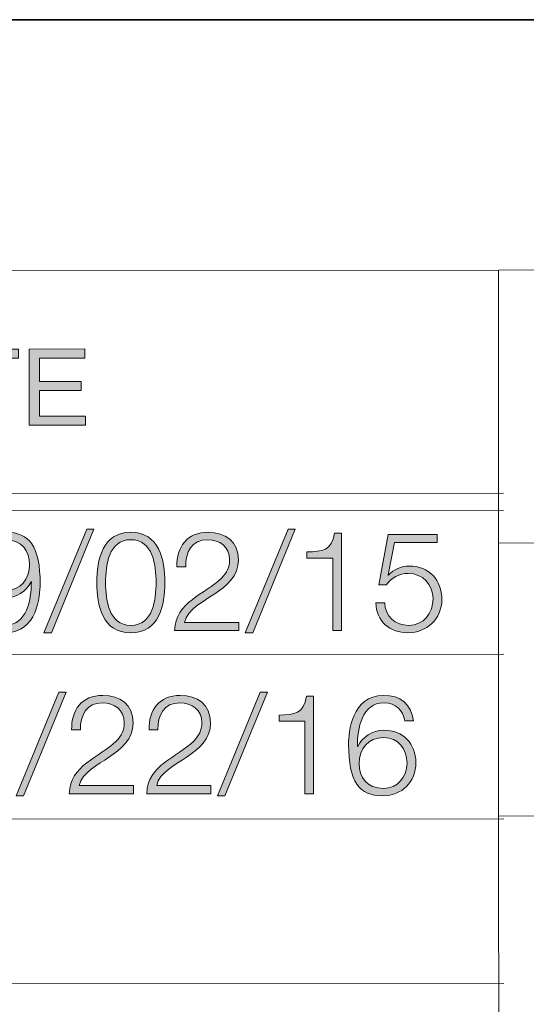
# Model space of a CAD drawing. Units: inches. Extents: x -5.2 to 13.8, y -0.7 to 4.2.
# Drawn here: x 10.3 to 10.7, y -0.1 to 0.6 of the extents above; entities that cross this region are included whole.
import ezdxf

# ---------------------------------------------------------------- set-up
doc = ezdxf.new("R2010")
doc.units = ezdxf.units.IN
doc.header["$MEASUREMENT"] = 0
doc.layers.add('Title Block', color=7, linetype='Continuous')

# ---------------------------------------------------------------- blocks, each defined once
blk = doc.blocks.new('block 3')
at = {"layer": 'Title Block', "color": 250, "lineweight": 18}
for points in [[(10.67217, 0.43268), (8.89559, 0.43206)], [(11.95087, 0.43315), (10.67217, 0.43268)], [(10.67217, 0.43268), (10.6725, -0.5206)], [(10.6725, -0.5206), (10.67217, 0.43268)], [(10.67575, 0.27698), (7.69409, 0.27592)], [(10.67575, 0.26502), (7.69409, 0.26396)], [(10.67223, 0.24204), (11.95093, 0.2425)], [(10.67581, 0.16446), (7.69412, 0.1634)], [(10.67581, 0.04955), (7.69417, 0.04849)], [(10.67231, 0.05136), (11.95098, 0.05183)], [(10.67589, -0.06539), (7.69417, -0.06645)]]:
    blk.add_lwpolyline(points, dxfattribs=at)
blk = doc.blocks.new('block 2')
at = {"layer": 'Title Block', "color": 250, "lineweight": 35}
blk.add_lwpolyline([(13.82481, -0.74641), (5.67939, -0.74641), (5.67939, 0.60771), (13.82481, 0.60771), (13.82481, -0.74641)], dxfattribs=at)
at = {"layer": 'Title Block'}
blk.add_blockref('block 3', (0, 0), dxfattribs=at)
blk = doc.blocks.new('block 12')
at = {"layer": 'Title Block'}
h = blk.add_hatch(color=250, dxfattribs=at)
h.dxf.hatch_style = 2
edge = h.paths.add_edge_path()
edge.add_spline(control_points=[(10.20787, 0.37764), (10.20787, 0.37764), (10.22949, 0.37764), (10.22949, 0.37764), (10.24335, 0.37767), (10.2519, 0.36712), (10.2519, 0.35177), (10.2519, 0.33983), (10.24672, 0.32439), (10.22917, 0.32439), (10.22917, 0.32439), (10.20793, 0.32439), (10.20793, 0.32439), (10.20793, 0.32439), (10.20787, 0.37764), (10.20787, 0.37764)], knot_values=[0, 0, 0, 0, 1, 1, 1, 2, 2, 2, 3, 3, 3, 4, 4, 4, 5, 5, 5, 5], degree=3, periodic=1)
edge = h.paths.add_edge_path()
edge.add_spline(control_points=[(10.21512, 0.33055), (10.21512, 0.33055), (10.22906, 0.33055), (10.22906, 0.33055), (10.23839, 0.33055), (10.24449, 0.3379), (10.24447, 0.35133), (10.24447, 0.36476), (10.23831, 0.37151), (10.22852, 0.37149), (10.22852, 0.37149), (10.21509, 0.37149), (10.21509, 0.37149), (10.21509, 0.37149), (10.21512, 0.33055), (10.21512, 0.33055)], knot_values=[0, 0, 0, 0, 1, 1, 1, 2, 2, 2, 3, 3, 3, 4, 4, 4, 5, 5, 5, 5], degree=3, periodic=1)
h = blk.add_hatch(color=250, dxfattribs=at)
h.dxf.hatch_style = 2
h.paths.add_polyline_path([(10.26649, 0.33991), (10.26096, 0.32442), (10.25353, 0.32442), (10.27355, 0.37767), (10.28171, 0.37767), (10.301, 0.32442), (10.29316, 0.32442), (10.28787, 0.33994)])
h.paths.add_polyline_path([(10.28527, 0.34631), (10.27737, 0.36975), (10.27726, 0.36975), (10.26874, 0.34629)])
h = blk.add_hatch(color=250, dxfattribs=at)
h.dxf.hatch_style = 2
h.paths.add_polyline_path([(10.29408, 0.37767), (10.33735, 0.3777), (10.33735, 0.37132), (10.31931, 0.37132), (10.31934, 0.32442), (10.31215, 0.32442), (10.31209, 0.37132), (10.29411, 0.3713)])
h = blk.add_hatch(color=250, dxfattribs=at)
h.dxf.hatch_style = 2
h.paths.add_polyline_path([(10.38409, 0.32445), (10.34478, 0.32445), (10.34475, 0.3777), (10.38354, 0.37773), (10.38354, 0.37135), (10.35192, 0.37132), (10.35197, 0.35502), (10.38108, 0.35502), (10.38108, 0.34865), (10.35197, 0.34862), (10.35197, 0.33082), (10.38409, 0.33085)])
at = {"layer": 'Title Block', "lineweight": 0}
for points in [[(10.26649, 0.33991), (10.26096, 0.32442), (10.25353, 0.32442), (10.27355, 0.37767), (10.28171, 0.37767), (10.301, 0.32442), (10.29316, 0.32442), (10.28787, 0.33994), (10.26649, 0.33991)], [(10.29408, 0.37767), (10.33735, 0.3777), (10.33735, 0.37132), (10.31931, 0.37132), (10.31934, 0.32442), (10.31215, 0.32442), (10.31209, 0.37132), (10.29411, 0.3713), (10.29408, 0.37767)], [(10.38409, 0.32445), (10.34478, 0.32445), (10.34475, 0.3777), (10.38354, 0.37773), (10.38354, 0.37135), (10.35192, 0.37132), (10.35197, 0.35502), (10.38108, 0.35502), (10.38108, 0.34865), (10.35197, 0.34862), (10.35197, 0.33082), (10.38409, 0.33085), (10.38409, 0.32445)], [(10.28527, 0.34631), (10.27737, 0.36975), (10.27726, 0.36975), (10.26874, 0.34629), (10.28527, 0.34631)]]:
    blk.add_lwpolyline(points, dxfattribs=at)
for points in [[(10.20787, 0.37764), (10.20787, 0.37764), (10.22949, 0.37764), (10.22949, 0.37764), (10.24335, 0.37767), (10.2519, 0.36712), (10.2519, 0.35177), (10.2519, 0.33983), (10.24672, 0.32439), (10.22917, 0.32439), (10.22917, 0.32439), (10.20793, 0.32439), (10.20793, 0.32439), (10.20793, 0.32439), (10.20787, 0.37764), (10.20787, 0.37764)], [(10.21512, 0.33055), (10.21512, 0.33055), (10.22906, 0.33055), (10.22906, 0.33055), (10.23839, 0.33055), (10.24449, 0.3379), (10.24447, 0.35133), (10.24447, 0.36476), (10.23831, 0.37151), (10.22852, 0.37149), (10.22852, 0.37149), (10.21509, 0.37149), (10.21509, 0.37149), (10.21509, 0.37149), (10.21512, 0.33055), (10.21512, 0.33055)]]:
    blk.add_open_spline(points, degree=3, knots=[0, 0, 0, 0, 1, 1, 1, 2, 2, 2, 3, 3, 3, 4, 4, 4, 5, 5, 5, 5], dxfattribs=at)
blk = doc.blocks.new('block 30')
at = {"layer": 'Title Block'}
h = blk.add_hatch(color=250, dxfattribs=at)
h.dxf.hatch_style = 2
edge = h.paths.add_edge_path()
edge.add_spline(control_points=[(10.31331, 0.19733), (10.31437, 0.18985), (10.31963, 0.18469), (10.3275, 0.18469), (10.34337, 0.18469), (10.34627, 0.20277), (10.34627, 0.21513), (10.34627, 0.21513), (10.34608, 0.21513), (10.34608, 0.21513), (10.34288, 0.20841), (10.33567, 0.20384), (10.32799, 0.20384), (10.31437, 0.20384), (10.30553, 0.21328), (10.30553, 0.22662), (10.30553, 0.23984), (10.31516, 0.24966), (10.32859, 0.24966), (10.34511, 0.24966), (10.3524, 0.24003), (10.3524, 0.21347), (10.3524, 0.2054), (10.35037, 0.17952), (10.3281, 0.17952), (10.31613, 0.17952), (10.30862, 0.18547), (10.30718, 0.19733), (10.30718, 0.19733), (10.31331, 0.19733), (10.31331, 0.19733)], knot_values=[0, 0, 0, 0, 1, 1, 1, 2, 2, 2, 3, 3, 3, 4, 4, 4, 5, 5, 5, 6, 6, 6, 7, 7, 7, 8, 8, 8, 9, 9, 9, 10, 10, 10, 10], degree=3, periodic=1)
edge = h.paths.add_edge_path()
edge.add_spline(control_points=[(10.34502, 0.227), (10.34502, 0.23663), (10.33987, 0.24451), (10.32799, 0.24451), (10.31825, 0.24451), (10.31166, 0.23644), (10.31166, 0.227), (10.31166, 0.21708), (10.31768, 0.20901), (10.3281, 0.20901), (10.33879, 0.20901), (10.34502, 0.21699), (10.34502, 0.227)], knot_values=[0, 0, 0, 0, 1, 1, 1, 2, 2, 2, 3, 3, 3, 4, 4, 4, 4], degree=3, periodic=1)
h = blk.add_hatch(color=250, dxfattribs=at)
h.dxf.hatch_style = 2
h.paths.add_polyline_path([(10.35501, 0.17952), (10.38496, 0.2519), (10.38992, 0.2519), (10.36024, 0.17952)])
h = blk.add_hatch(color=250, dxfattribs=at)
h.dxf.hatch_style = 2
edge = h.paths.add_edge_path()
edge.add_spline(control_points=[(10.43943, 0.21464), (10.43943, 0.19869), (10.43552, 0.17952), (10.41569, 0.17952), (10.39583, 0.17952), (10.39195, 0.19869), (10.39195, 0.21455), (10.39195, 0.2305), (10.39583, 0.24966), (10.41569, 0.24966), (10.43552, 0.24966), (10.43943, 0.2305), (10.43943, 0.21464)], knot_values=[0, 0, 0, 0, 1, 1, 1, 2, 2, 2, 3, 3, 3, 4, 4, 4, 4], degree=3, periodic=1)
edge = h.paths.add_edge_path()
edge.add_spline(control_points=[(10.39808, 0.21464), (10.39808, 0.20277), (10.40012, 0.18469), (10.41569, 0.18469), (10.43123, 0.18469), (10.4333, 0.20277), (10.4333, 0.21464), (10.4333, 0.22641), (10.43123, 0.24451), (10.41569, 0.24451), (10.40012, 0.24451), (10.39808, 0.22641), (10.39808, 0.21464)], knot_values=[0, 0, 0, 0, 1, 1, 1, 2, 2, 2, 3, 3, 3, 4, 4, 4, 4], degree=3, periodic=1)
h = blk.add_hatch(color=250, dxfattribs=at)
h.dxf.hatch_style = 2
edge = h.paths.add_edge_path()
edge.add_spline(control_points=[(10.49102, 0.18099), (10.49102, 0.18099), (10.44618, 0.18099), (10.44618, 0.18099), (10.44667, 0.20123), (10.46739, 0.20619), (10.47898, 0.21776), (10.48267, 0.22156), (10.48462, 0.22515), (10.48462, 0.2306), (10.48462, 0.23945), (10.47762, 0.24451), (10.46935, 0.24451), (10.45814, 0.24451), (10.45378, 0.23556), (10.45397, 0.22555), (10.45397, 0.22555), (10.44784, 0.22555), (10.44784, 0.22555), (10.44756, 0.23954), (10.45483, 0.24966), (10.46965, 0.24966), (10.4815, 0.24966), (10.49075, 0.24315), (10.49075, 0.2305), (10.49075, 0.21912), (10.48248, 0.21202), (10.47363, 0.20629), (10.46701, 0.20181), (10.45483, 0.19577), (10.45321, 0.18663), (10.45321, 0.18663), (10.49102, 0.18663), (10.49102, 0.18663), (10.49102, 0.18663), (10.49102, 0.18099), (10.49102, 0.18099)], knot_values=[0, 0, 0, 0, 1, 1, 1, 2, 2, 2, 3, 3, 3, 4, 4, 4, 5, 5, 5, 6, 6, 6, 7, 7, 7, 8, 8, 8, 9, 9, 9, 10, 10, 10, 11, 11, 11, 12, 12, 12, 12], degree=3, periodic=1)
h = blk.add_hatch(color=250, dxfattribs=at)
h.dxf.hatch_style = 2
h.paths.add_polyline_path([(10.49547, 0.17952), (10.52544, 0.2519), (10.53038, 0.2519), (10.50073, 0.17952)])
h = blk.add_hatch(color=250, dxfattribs=at)
h.dxf.hatch_style = 2
edge = h.paths.add_edge_path()
edge.add_spline(control_points=[(10.53855, 0.23595), (10.54926, 0.23634), (10.55585, 0.23653), (10.55773, 0.24908), (10.55773, 0.24908), (10.56266, 0.24908), (10.56266, 0.24908), (10.56266, 0.24908), (10.56266, 0.18099), (10.56266, 0.18099), (10.56266, 0.18099), (10.55653, 0.18099), (10.55653, 0.18099), (10.55653, 0.18099), (10.55653, 0.23157), (10.55653, 0.23157), (10.55653, 0.23157), (10.53855, 0.23157), (10.53855, 0.23157), (10.53855, 0.23157), (10.53855, 0.23595), (10.53855, 0.23595)], knot_values=[0, 0, 0, 0, 1, 1, 1, 2, 2, 2, 3, 3, 3, 4, 4, 4, 5, 5, 5, 6, 6, 6, 7, 7, 7, 7], degree=3, periodic=1)
h = blk.add_hatch(color=250, dxfattribs=at)
h.dxf.hatch_style = 2
edge = h.paths.add_edge_path()
edge.add_spline(control_points=[(10.5928, 0.20044), (10.5931, 0.19101), (10.60018, 0.18469), (10.60954, 0.18469), (10.62004, 0.18469), (10.62655, 0.19335), (10.62655, 0.20326), (10.62655, 0.21328), (10.61925, 0.22097), (10.60913, 0.22097), (10.60311, 0.22097), (10.59728, 0.21804), (10.59397, 0.21289), (10.59397, 0.21289), (10.5887, 0.21289), (10.5887, 0.21289), (10.5887, 0.21289), (10.59532, 0.24821), (10.59532, 0.24821), (10.59532, 0.24821), (10.62937, 0.24821), (10.62937, 0.24821), (10.62937, 0.24821), (10.62937, 0.24257), (10.62937, 0.24257), (10.62937, 0.24257), (10.59961, 0.24257), (10.59961, 0.24257), (10.59961, 0.24257), (10.59521, 0.22), (10.59521, 0.22), (10.59521, 0.22), (10.59543, 0.21981), (10.59543, 0.21981), (10.59882, 0.2238), (10.60457, 0.22613), (10.60981, 0.22613), (10.62383, 0.22613), (10.63268, 0.2163), (10.63268, 0.20258), (10.63268, 0.18926), (10.62207, 0.17952), (10.60905, 0.17952), (10.59638, 0.17952), (10.58697, 0.18751), (10.58667, 0.20044), (10.58667, 0.20044), (10.5928, 0.20044), (10.5928, 0.20044)], knot_values=[0, 0, 0, 0, 1, 1, 1, 2, 2, 2, 3, 3, 3, 4, 4, 4, 5, 5, 5, 6, 6, 6, 7, 7, 7, 8, 8, 8, 9, 9, 9, 10, 10, 10, 11, 11, 11, 12, 12, 12, 13, 13, 13, 14, 14, 14, 15, 15, 15, 16, 16, 16, 16], degree=3, periodic=1)
h = blk.add_hatch(color=250, dxfattribs=at)
h.dxf.hatch_style = 2
h.paths.add_polyline_path([(10.33558, 0.06563), (10.36553, 0.13801), (10.3705, 0.13801), (10.34082, 0.06563)])
h = blk.add_hatch(color=250, dxfattribs=at)
h.dxf.hatch_style = 2
h.paths.add_polyline_path([(10.47605, 0.06563), (10.50602, 0.13801), (10.51096, 0.13801), (10.48131, 0.06563)])
h = blk.add_hatch(color=250, dxfattribs=at)
h.dxf.hatch_style = 2
edge = h.paths.add_edge_path()
edge.add_spline(control_points=[(10.41756, 0.0671), (10.41756, 0.0671), (10.37272, 0.0671), (10.37272, 0.0671), (10.37321, 0.08733), (10.39393, 0.0923), (10.40549, 0.10387), (10.40921, 0.10767), (10.41113, 0.11126), (10.41113, 0.11671), (10.41113, 0.12556), (10.40413, 0.13062), (10.39586, 0.13062), (10.38468, 0.13062), (10.38032, 0.12166), (10.38051, 0.11165), (10.38051, 0.11165), (10.37438, 0.11165), (10.37438, 0.11165), (10.37408, 0.12565), (10.38137, 0.13577), (10.39616, 0.13577), (10.40804, 0.13577), (10.41726, 0.12926), (10.41726, 0.1166), (10.41726, 0.10522), (10.40899, 0.09813), (10.40015, 0.09239), (10.39353, 0.08792), (10.38137, 0.08188), (10.37972, 0.07274), (10.37972, 0.07274), (10.41756, 0.07274), (10.41756, 0.07274), (10.41756, 0.07274), (10.41756, 0.0671), (10.41756, 0.0671)], knot_values=[0, 0, 0, 0, 1, 1, 1, 2, 2, 2, 3, 3, 3, 4, 4, 4, 5, 5, 5, 6, 6, 6, 7, 7, 7, 8, 8, 8, 9, 9, 9, 10, 10, 10, 11, 11, 11, 12, 12, 12, 12], degree=3, periodic=1)
h = blk.add_hatch(color=250, dxfattribs=at)
h.dxf.hatch_style = 2
edge = h.paths.add_edge_path()
edge.add_spline(control_points=[(10.4716, 0.0671), (10.4716, 0.0671), (10.42676, 0.0671), (10.42676, 0.0671), (10.42725, 0.08733), (10.44797, 0.0923), (10.45955, 0.10387), (10.46324, 0.10767), (10.4652, 0.11126), (10.4652, 0.11671), (10.4652, 0.12556), (10.4582, 0.13062), (10.44992, 0.13062), (10.43872, 0.13062), (10.43435, 0.12166), (10.43454, 0.11165), (10.43454, 0.11165), (10.42841, 0.11165), (10.42841, 0.11165), (10.42814, 0.12565), (10.43541, 0.13577), (10.45022, 0.13577), (10.46208, 0.13577), (10.47133, 0.12926), (10.47133, 0.1166), (10.47133, 0.10522), (10.46305, 0.09813), (10.45421, 0.09239), (10.44759, 0.08792), (10.43541, 0.08188), (10.43378, 0.07274), (10.43378, 0.07274), (10.4716, 0.07274), (10.4716, 0.07274), (10.4716, 0.07274), (10.4716, 0.0671), (10.4716, 0.0671)], knot_values=[0, 0, 0, 0, 1, 1, 1, 2, 2, 2, 3, 3, 3, 4, 4, 4, 5, 5, 5, 6, 6, 6, 7, 7, 7, 8, 8, 8, 9, 9, 9, 10, 10, 10, 11, 11, 11, 12, 12, 12, 12], degree=3, periodic=1)
h = blk.add_hatch(color=250, dxfattribs=at)
h.dxf.hatch_style = 2
edge = h.paths.add_edge_path()
edge.add_spline(control_points=[(10.51912, 0.12206), (10.52984, 0.12245), (10.53643, 0.12264), (10.5383, 0.13519), (10.5383, 0.13519), (10.54324, 0.13519), (10.54324, 0.13519), (10.54324, 0.13519), (10.54324, 0.0671), (10.54324, 0.0671), (10.54324, 0.0671), (10.53711, 0.0671), (10.53711, 0.0671), (10.53711, 0.0671), (10.53711, 0.11768), (10.53711, 0.11768), (10.53711, 0.11768), (10.51912, 0.11768), (10.51912, 0.11768), (10.51912, 0.11768), (10.51912, 0.12206), (10.51912, 0.12206)], knot_values=[0, 0, 0, 0, 1, 1, 1, 2, 2, 2, 3, 3, 3, 4, 4, 4, 5, 5, 5, 6, 6, 6, 7, 7, 7, 7], degree=3, periodic=1)
h = blk.add_hatch(color=250, dxfattribs=at)
h.dxf.hatch_style = 2
edge = h.paths.add_edge_path()
edge.add_spline(control_points=[(10.60674, 0.11797), (10.60566, 0.12546), (10.60042, 0.13062), (10.59253, 0.13062), (10.57669, 0.13062), (10.57376, 0.11252), (10.57376, 0.10017), (10.57376, 0.10017), (10.57395, 0.10017), (10.57395, 0.10017), (10.57718, 0.10688), (10.58436, 0.11145), (10.59204, 0.11145), (10.60566, 0.11145), (10.61453, 0.10202), (10.61453, 0.08869), (10.61453, 0.07547), (10.6049, 0.06563), (10.59147, 0.06563), (10.57492, 0.06563), (10.56763, 0.07526), (10.56763, 0.10182), (10.56763, 0.1099), (10.56966, 0.13577), (10.59196, 0.13577), (10.60392, 0.13577), (10.61141, 0.12984), (10.61287, 0.11797), (10.61287, 0.11797), (10.60674, 0.11797), (10.60674, 0.11797)], knot_values=[0, 0, 0, 0, 1, 1, 1, 2, 2, 2, 3, 3, 3, 4, 4, 4, 5, 5, 5, 6, 6, 6, 7, 7, 7, 8, 8, 8, 9, 9, 9, 10, 10, 10, 10], degree=3, periodic=1)
edge = h.paths.add_edge_path()
edge.add_spline(control_points=[(10.57503, 0.0883), (10.57503, 0.07867), (10.58019, 0.0708), (10.59204, 0.0708), (10.60178, 0.0708), (10.6084, 0.07887), (10.6084, 0.0883), (10.6084, 0.09823), (10.60235, 0.1063), (10.59196, 0.1063), (10.58124, 0.1063), (10.57503, 0.09832), (10.57503, 0.0883)], knot_values=[0, 0, 0, 0, 1, 1, 1, 2, 2, 2, 3, 3, 3, 4, 4, 4, 4], degree=3, periodic=1)
at = {"layer": 'Title Block', "lineweight": 0}
for points in [[(10.35501, 0.17952), (10.38496, 0.2519), (10.38992, 0.2519), (10.36024, 0.17952), (10.35501, 0.17952)], [(10.49547, 0.17952), (10.52544, 0.2519), (10.53038, 0.2519), (10.50073, 0.17952), (10.49547, 0.17952)], [(10.33558, 0.06563), (10.36553, 0.13801), (10.3705, 0.13801), (10.34082, 0.06563), (10.33558, 0.06563)], [(10.47605, 0.06563), (10.50602, 0.13801), (10.51096, 0.13801), (10.48131, 0.06563), (10.47605, 0.06563)]]:
    blk.add_lwpolyline(points, dxfattribs=at)
for points, knots in [([(10.31331, 0.19733), (10.31437, 0.18985), (10.31963, 0.18469), (10.3275, 0.18469), (10.34337, 0.18469), (10.34627, 0.20277), (10.34627, 0.21513), (10.34627, 0.21513), (10.34608, 0.21513), (10.34608, 0.21513), (10.34288, 0.20841), (10.33567, 0.20384), (10.32799, 0.20384), (10.31437, 0.20384), (10.30553, 0.21328), (10.30553, 0.22662), (10.30553, 0.23984), (10.31516, 0.24966), (10.32859, 0.24966), (10.34511, 0.24966), (10.3524, 0.24003), (10.3524, 0.21347), (10.3524, 0.2054), (10.35037, 0.17952), (10.3281, 0.17952), (10.31613, 0.17952), (10.30862, 0.18547), (10.30718, 0.19733), (10.30718, 0.19733), (10.31331, 0.19733), (10.31331, 0.19733)], [0, 0, 0, 0, 1, 1, 1, 2, 2, 2, 3, 3, 3, 4, 4, 4, 5, 5, 5, 6, 6, 6, 7, 7, 7, 8, 8, 8, 9, 9, 9, 10, 10, 10, 10]), ([(10.43943, 0.21464), (10.43943, 0.19869), (10.43552, 0.17952), (10.41569, 0.17952), (10.39583, 0.17952), (10.39195, 0.19869), (10.39195, 0.21455), (10.39195, 0.2305), (10.39583, 0.24966), (10.41569, 0.24966), (10.43552, 0.24966), (10.43943, 0.2305), (10.43943, 0.21464)], [0, 0, 0, 0, 1, 1, 1, 2, 2, 2, 3, 3, 3, 4, 4, 4, 4]), ([(10.49102, 0.18099), (10.49102, 0.18099), (10.44618, 0.18099), (10.44618, 0.18099), (10.44667, 0.20123), (10.46739, 0.20619), (10.47898, 0.21776), (10.48267, 0.22156), (10.48462, 0.22515), (10.48462, 0.2306), (10.48462, 0.23945), (10.47762, 0.24451), (10.46935, 0.24451), (10.45814, 0.24451), (10.45378, 0.23556), (10.45397, 0.22555), (10.45397, 0.22555), (10.44784, 0.22555), (10.44784, 0.22555), (10.44756, 0.23954), (10.45483, 0.24966), (10.46965, 0.24966), (10.4815, 0.24966), (10.49075, 0.24315), (10.49075, 0.2305), (10.49075, 0.21912), (10.48248, 0.21202), (10.47363, 0.20629), (10.46701, 0.20181), (10.45483, 0.19577), (10.45321, 0.18663), (10.45321, 0.18663), (10.49102, 0.18663), (10.49102, 0.18663), (10.49102, 0.18663), (10.49102, 0.18099), (10.49102, 0.18099)], [0, 0, 0, 0, 1, 1, 1, 2, 2, 2, 3, 3, 3, 4, 4, 4, 5, 5, 5, 6, 6, 6, 7, 7, 7, 8, 8, 8, 9, 9, 9, 10, 10, 10, 11, 11, 11, 12, 12, 12, 12]), ([(10.53855, 0.23595), (10.54926, 0.23634), (10.55585, 0.23653), (10.55773, 0.24908), (10.55773, 0.24908), (10.56266, 0.24908), (10.56266, 0.24908), (10.56266, 0.24908), (10.56266, 0.18099), (10.56266, 0.18099), (10.56266, 0.18099), (10.55653, 0.18099), (10.55653, 0.18099), (10.55653, 0.18099), (10.55653, 0.23157), (10.55653, 0.23157), (10.55653, 0.23157), (10.53855, 0.23157), (10.53855, 0.23157), (10.53855, 0.23157), (10.53855, 0.23595), (10.53855, 0.23595)], [0, 0, 0, 0, 1, 1, 1, 2, 2, 2, 3, 3, 3, 4, 4, 4, 5, 5, 5, 6, 6, 6, 7, 7, 7, 7]), ([(10.5928, 0.20044), (10.5931, 0.19101), (10.60018, 0.18469), (10.60954, 0.18469), (10.62004, 0.18469), (10.62655, 0.19335), (10.62655, 0.20326), (10.62655, 0.21328), (10.61925, 0.22097), (10.60913, 0.22097), (10.60311, 0.22097), (10.59728, 0.21804), (10.59397, 0.21289), (10.59397, 0.21289), (10.5887, 0.21289), (10.5887, 0.21289), (10.5887, 0.21289), (10.59532, 0.24821), (10.59532, 0.24821), (10.59532, 0.24821), (10.62937, 0.24821), (10.62937, 0.24821), (10.62937, 0.24821), (10.62937, 0.24257), (10.62937, 0.24257), (10.62937, 0.24257), (10.59961, 0.24257), (10.59961, 0.24257), (10.59961, 0.24257), (10.59521, 0.22), (10.59521, 0.22), (10.59521, 0.22), (10.59543, 0.21981), (10.59543, 0.21981), (10.59882, 0.2238), (10.60457, 0.22613), (10.60981, 0.22613), (10.62383, 0.22613), (10.63268, 0.2163), (10.63268, 0.20258), (10.63268, 0.18926), (10.62207, 0.17952), (10.60905, 0.17952), (10.59638, 0.17952), (10.58697, 0.18751), (10.58667, 0.20044), (10.58667, 0.20044), (10.5928, 0.20044), (10.5928, 0.20044)], [0, 0, 0, 0, 1, 1, 1, 2, 2, 2, 3, 3, 3, 4, 4, 4, 5, 5, 5, 6, 6, 6, 7, 7, 7, 8, 8, 8, 9, 9, 9, 10, 10, 10, 11, 11, 11, 12, 12, 12, 13, 13, 13, 14, 14, 14, 15, 15, 15, 16, 16, 16, 16]), ([(10.34502, 0.227), (10.34502, 0.23663), (10.33987, 0.24451), (10.32799, 0.24451), (10.31825, 0.24451), (10.31166, 0.23644), (10.31166, 0.227), (10.31166, 0.21708), (10.31768, 0.20901), (10.3281, 0.20901), (10.33879, 0.20901), (10.34502, 0.21699), (10.34502, 0.227)], [0, 0, 0, 0, 1, 1, 1, 2, 2, 2, 3, 3, 3, 4, 4, 4, 4]), ([(10.39808, 0.21464), (10.39808, 0.20277), (10.40012, 0.18469), (10.41569, 0.18469), (10.43123, 0.18469), (10.4333, 0.20277), (10.4333, 0.21464), (10.4333, 0.22641), (10.43123, 0.24451), (10.41569, 0.24451), (10.40012, 0.24451), (10.39808, 0.22641), (10.39808, 0.21464)], [0, 0, 0, 0, 1, 1, 1, 2, 2, 2, 3, 3, 3, 4, 4, 4, 4]), ([(10.41756, 0.0671), (10.41756, 0.0671), (10.37272, 0.0671), (10.37272, 0.0671), (10.37321, 0.08733), (10.39393, 0.0923), (10.40549, 0.10387), (10.40921, 0.10767), (10.41113, 0.11126), (10.41113, 0.11671), (10.41113, 0.12556), (10.40413, 0.13062), (10.39586, 0.13062), (10.38468, 0.13062), (10.38032, 0.12166), (10.38051, 0.11165), (10.38051, 0.11165), (10.37438, 0.11165), (10.37438, 0.11165), (10.37408, 0.12565), (10.38137, 0.13577), (10.39616, 0.13577), (10.40804, 0.13577), (10.41726, 0.12926), (10.41726, 0.1166), (10.41726, 0.10522), (10.40899, 0.09813), (10.40015, 0.09239), (10.39353, 0.08792), (10.38137, 0.08188), (10.37972, 0.07274), (10.37972, 0.07274), (10.41756, 0.07274), (10.41756, 0.07274), (10.41756, 0.07274), (10.41756, 0.0671), (10.41756, 0.0671)], [0, 0, 0, 0, 1, 1, 1, 2, 2, 2, 3, 3, 3, 4, 4, 4, 5, 5, 5, 6, 6, 6, 7, 7, 7, 8, 8, 8, 9, 9, 9, 10, 10, 10, 11, 11, 11, 12, 12, 12, 12]), ([(10.4716, 0.0671), (10.4716, 0.0671), (10.42676, 0.0671), (10.42676, 0.0671), (10.42725, 0.08733), (10.44797, 0.0923), (10.45955, 0.10387), (10.46324, 0.10767), (10.4652, 0.11126), (10.4652, 0.11671), (10.4652, 0.12556), (10.4582, 0.13062), (10.44992, 0.13062), (10.43872, 0.13062), (10.43435, 0.12166), (10.43454, 0.11165), (10.43454, 0.11165), (10.42841, 0.11165), (10.42841, 0.11165), (10.42814, 0.12565), (10.43541, 0.13577), (10.45022, 0.13577), (10.46208, 0.13577), (10.47133, 0.12926), (10.47133, 0.1166), (10.47133, 0.10522), (10.46305, 0.09813), (10.45421, 0.09239), (10.44759, 0.08792), (10.43541, 0.08188), (10.43378, 0.07274), (10.43378, 0.07274), (10.4716, 0.07274), (10.4716, 0.07274), (10.4716, 0.07274), (10.4716, 0.0671), (10.4716, 0.0671)], [0, 0, 0, 0, 1, 1, 1, 2, 2, 2, 3, 3, 3, 4, 4, 4, 5, 5, 5, 6, 6, 6, 7, 7, 7, 8, 8, 8, 9, 9, 9, 10, 10, 10, 11, 11, 11, 12, 12, 12, 12]), ([(10.51912, 0.12206), (10.52984, 0.12245), (10.53643, 0.12264), (10.5383, 0.13519), (10.5383, 0.13519), (10.54324, 0.13519), (10.54324, 0.13519), (10.54324, 0.13519), (10.54324, 0.0671), (10.54324, 0.0671), (10.54324, 0.0671), (10.53711, 0.0671), (10.53711, 0.0671), (10.53711, 0.0671), (10.53711, 0.11768), (10.53711, 0.11768), (10.53711, 0.11768), (10.51912, 0.11768), (10.51912, 0.11768), (10.51912, 0.11768), (10.51912, 0.12206), (10.51912, 0.12206)], [0, 0, 0, 0, 1, 1, 1, 2, 2, 2, 3, 3, 3, 4, 4, 4, 5, 5, 5, 6, 6, 6, 7, 7, 7, 7]), ([(10.60674, 0.11797), (10.60566, 0.12546), (10.60042, 0.13062), (10.59253, 0.13062), (10.57669, 0.13062), (10.57376, 0.11252), (10.57376, 0.10017), (10.57376, 0.10017), (10.57395, 0.10017), (10.57395, 0.10017), (10.57718, 0.10688), (10.58436, 0.11145), (10.59204, 0.11145), (10.60566, 0.11145), (10.61453, 0.10202), (10.61453, 0.08869), (10.61453, 0.07547), (10.6049, 0.06563), (10.59147, 0.06563), (10.57492, 0.06563), (10.56763, 0.07526), (10.56763, 0.10182), (10.56763, 0.1099), (10.56966, 0.13577), (10.59196, 0.13577), (10.60392, 0.13577), (10.61141, 0.12984), (10.61287, 0.11797), (10.61287, 0.11797), (10.60674, 0.11797), (10.60674, 0.11797)], [0, 0, 0, 0, 1, 1, 1, 2, 2, 2, 3, 3, 3, 4, 4, 4, 5, 5, 5, 6, 6, 6, 7, 7, 7, 8, 8, 8, 9, 9, 9, 10, 10, 10, 10]), ([(10.57503, 0.0883), (10.57503, 0.07867), (10.58019, 0.0708), (10.59204, 0.0708), (10.60178, 0.0708), (10.6084, 0.07887), (10.6084, 0.0883), (10.6084, 0.09823), (10.60235, 0.1063), (10.59196, 0.1063), (10.58124, 0.1063), (10.57503, 0.09832), (10.57503, 0.0883)], [0, 0, 0, 0, 1, 1, 1, 2, 2, 2, 3, 3, 3, 4, 4, 4, 4])]:
    blk.add_open_spline(points, degree=3, knots=knots, dxfattribs=at)
blk = doc.blocks.new('block 4')
at = {"layer": 'Title Block'}
for name in ['block 12', 'block 30']:
    blk.add_blockref(name, (0, 0), dxfattribs=at)

msp = doc.modelspace()

# ---------------------------------------------------------------- block references
at = {"layer": 'Title Block'}
for name in ['block 4', 'block 2']:
    msp.add_blockref(name, (0, 0), dxfattribs=at)

doc.saveas('drawing.dxf')
